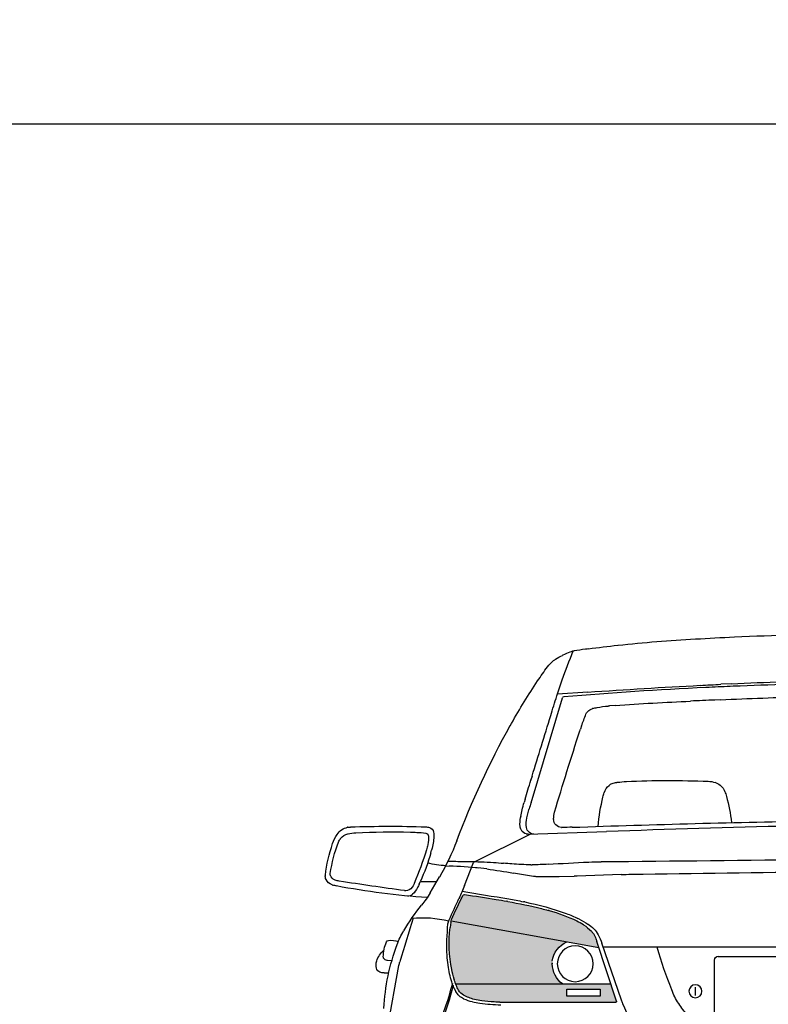
# Model space of a CAD drawing. Units: millimetres. Extents: x 288996 to 579880, y 8671481 to 17343475.
# Drawn here: x 289171 to 289173, y 8672085 to 8672087 of the extents above; entities that cross this region are included whole.
import ezdxf

# ---------------------------------------------------------------- set-up
doc = ezdxf.new("R2010")
doc.units = ezdxf.units.MM
doc.linetypes.add('DASHED', pattern=[0.75, 0.5, -0.25])
for name, color, linetype in [('05_VIEW', 7, 'Continuous'), ('AUTO', 252, 'Continuous'), ('C-ROAD-PROF', 1, 'DASHED')]:
    doc.layers.add(name, color=color, linetype=linetype)

# ---------------------------------------------------------------- blocks, each defined once
blk = doc.blocks.new('GRILL.')
at = {"layer": '05_VIEW', "color": 8, "linetype": 'Continuous', "lineweight": -3}
blk.add_line((273937.0543, 8665735.1319), (274287.0543, 8665735.1319), dxfattribs=at)
blk = doc.blocks.new('CAJ')
at = {"layer": '05_VIEW', "true_color": 0xb0b0b0}
h = blk.add_hatch(color=253, dxfattribs=at)
h.dxf.hatch_style = 1
h.paths.add_polyline_path([(274174.5707, 8665741.6061), (274148.9707, 8665741.6061), (274148.9707, 8665734.3121), (274174.5707, 8665734.3121)])
h.paths.add_polyline_path([(274161.7707, 8665735.2561), (274173.9707, 8665735.0121), (274173.9707, 8665740.8061), (274149.5707, 8665740.8061), (274149.5707, 8665735.0121)], flags=16)
blk = doc.blocks.new('A$C6BCB6F44')
at = {"lineweight": 13}
h = blk.add_hatch(color=12, dxfattribs=at)
h.dxf.hatch_style = 1
h.paths.add_polyline_path([(2.5045, 0.2274, 0.039681), (2.5035, 0.2303, 0.009494), (2.4816, 0.2768, 0.324092), (2.4783, 0.2785, 0.004645), (2.4169, 0.2691, 0.004316), (2.3953, 0.2654, 0.016614), (2.3289, 0.2513, 0.006377), (2.3152, 0.2477, 0.045327), (2.2607, 0.2275, 0.033912), (2.2476, 0.2201, 0.055563), (2.2324, 0.2075, 0.04801), (2.2286, 0.2028, 0.054658), (2.2235, 0.1929, 0.010673), (2.2216, 0.1873), (2.2177, 0.1757)])
h.paths.add_polyline_path([(2.5062, 0.2143), (2.505, 0.2247, 0.036598), (2.5045, 0.2274), (2.2798, 0.1869, -0.265773), (2.3081, 0.149, -0.039488), (2.3083, 0.144, -0.221899), (2.2883, 0.105), (2.4956, 0.105, 0.025541), (2.4985, 0.1139, 0.020567), (2.5031, 0.133, 0.077733)])
h.paths.add_polyline_path([(2.4956, 0.105), (2.1944, 0.105), (2.1835, 0.0718, 0.510855), (2.185, 0.0698), (2.4096, 0.0698, 0.014471), (2.4206, 0.0701, 0.018997), (2.4451, 0.0724, 0.02311), (2.4595, 0.0751, 0.075178), (2.4805, 0.0834, 0.131758), (2.4897, 0.0927, 0.036933)])
h.paths.add_polyline_path([(2.2796, 0.0949), (2.2796, 0.0815), (2.215, 0.0815), (2.215, 0.0949)], flags=16)
at = {"layer": 'AUTO'}
for p, q in [((2.2883, 0.743), (2.2826, 0.7457)), ((1.9608, 0.6878), (1.9811, 0.6868)), ((2.0101, 0.6811), (2.0036, 0.6814)), ((2.2389, 0.6715), (2.2982, 0.6674)), ((1.9816, 0.6567), (1.993, 0.6562)), ((2.3494, 0.4569), (2.2882, 0.6608)), ((2.1859, 0.6457), (2.1969, 0.6449)), ((2.23, 0.6396), (2.2305, 0.6395)), ((2.2513, 0.606), (2.2534, 0.5997)), ((2.3896, 0.6064), (2.3871, 0.6109)), ((2.3473, 0.5087), (2.3496, 0.5011)), ((1.9734, 0.4784), (1.9739, 0.4797)), ((1.9903, 0.4953), (1.992, 0.4959)), ((2.1814, 0.4964), (2.1829, 0.4962)), ((2.207, 0.477), (2.2072, 0.4764)), ((2.3609, 0.4638), (2.3627, 0.4576)), ((2.3536, 0.4429), (2.353, 0.4447)), ((2.3056, 0.4257), (2.3056, 0.4246)), ((2.3694, 0.4298), (2.3697, 0.4282)), ((2.2904, 0.409), (2.2893, 0.409)), ((2.3583, 0.409), (2.3583, 0.4095)), ((2.3684, 0.4041), (2.3681, 0.4037)), ((2.5464, 0.4087), (2.5465, 0.4087)), ((2.7048, 0.4092), (2.7051, 0.4092)), ((2.3548, 0.3955), (2.2028, 0.4013)), ((2.4593, 0.3423), (2.3513, 0.3957)), ((2.3524, 0.3989), (2.3531, 0.3995)), ((2.5384, 0.3999), (2.5384, 0.4)), ((2.5712, 0.3993), (2.5707, 0.3993)), ((2.7049, 0.3965), (2.7044, 0.3966)), ((2.7191, 0.387), (2.7188, 0.3874)), ((2.7256, 0.3955), (2.7257, 0.3953)), ((2.5438, 0.3598), (2.5424, 0.3646)), ((2.5493, 0.3759), (2.5495, 0.3752)), ((2.3496, 0.3364), (2.3469, 0.3364)), ((2.4352, 0.3283), (2.4523, 0.3306)), ((2.4785, 0.2961), (2.4608, 0.3406)), ((2.5106, 0.3431), (2.5037, 0.3431)), ((2.1743, 0.3175), (2.2597, 0.3141)), ((2.2656, 0.3139), (2.2945, 0.3132)), ((2.3445, 0.3138), (2.3831, 0.3203)), ((2.5453, 0.2816), (2.527, 0.3127)), ((2.7294, 0.3068), (2.7305, 0.3072)), ((2.564, 0.3037), (2.5323, 0.3037)), ((2.5664, 0.2986), (2.5642, 0.3035)), ((2.5767, 0.2983), (2.5779, 0.2958)), ((2.7352, 0.2974), (2.7339, 0.297)), ((2.589, 0.2865), (2.5891, 0.2864)), ((2.3617, 0.2642), (2.3642, 0.2647)), ((2.3945, 0.2653), (2.3961, 0.2656)), ((2.2569, 0.2315), (2.2584, 0.2323)), ((2.3145, 0.2475), (2.316, 0.2479)), ((2.5045, 0.2274), (2.2177, 0.1757)), ((2.2277, 0.2121), (2.2278, 0.2122)), ((2.2474, 0.22), (2.2478, 0.2202)), ((2.505, 0.2247), (2.5062, 0.2143)), ((1.2391, 0.1762), (2.2092, 0.1762)), ((2.1737, 0.0735), (2.212, 0.1842)), ((2.1835, 0.0718), (2.2216, 0.1873)), ((1.9864, 0.1586), (1.4619, 0.1586)), ((1.9935, 0.0408), (1.9935, 0.1515)), ((2.5103, 0.1414), (2.5104, 0.1423)), ((2.6345, -0.0202), (2.6056, 0.1406)), ((2.6277, 0.1509), (2.6193, 0.1505)), ((2.6494, 0.1356), (2.6493, 0.1354)), ((2.6345, 0.1264), (2.6253, 0.1264)), ((2.0305, 0.0826), (2.0305, 0.099)), ((2.4955, 0.105), (2.1945, 0.105)), ((2.4987, 0.1145), (2.4984, 0.1136)), ((2.2796, 0.0949), (2.215, 0.0949)), ((2.215, 0.0949), (2.215, 0.0815)), ((2.215, 0.0815), (2.2796, 0.0815)), ((2.2796, 0.0815), (2.2796, 0.0949)), ((2.4951, 0.0905), (2.4955, 0.0911)), ((2.0629, 0.067), (2.0632, 0.0675)), ((2.1713, 0.0666), (2.1714, 0.0669)), ((2.4096, 0.0698), (2.185, 0.0698)), ((2.4592, 0.075), (2.4591, 0.075)), ((2.4794, 0.0757), (2.48, 0.0759))]:
    blk.add_line(p, q, dxfattribs=at)
for centre, radius in [((2.2636, 0.1442), 0.0348), ((2.0305, 0.0908), 0.0126)]:
    blk.add_circle(centre, radius, dxfattribs=at)
for centre, radius, start, end in [((1.7241, -3.9753), 4.7596, 87.223, 92.777), ((1.3825, -11.018), 11.8106, 86.85585, 87.22295), ((1.8654, -2.2276), 3.0069, 83.9816, 86.8559), ((2.0143, -0.8151), 1.5865, 81.9057, 83.9816), ((2.8674, 5.1837), 4.4726, 261.9057, 261.9831), ((2.465, 2.3258), 1.5865, 261.9831, 262.7828), ((2.2626, 0.7283), 0.0238, 70.2191, 82.7828), ((0.1706, -0.0675), 2.2513, 19.8053, 21.3347), ((2.228, 0.6319), 0.1262, 64.3713, 70.2191), ((2.2402, 0.6428), 0.1111, 56.3635, 64.3713), ((2.2286, 0.6253), 0.1321, 53.7067, 56.3635), ((2.2786, 0.6934), 0.0476, 35.2931, 53.7067), ((1.1743, -0.0883), 1.4006, 33.9201, 35.2931), ((1.6271, -7.4443), 8.1345, 87.67559, 89.18998), ((1.6992, -4.6774), 5.3716, 87.2088, 89.3496), ((1.5424, 0.4265), 0.7933, 17.4287, 19.8053), ((1.3623, 0.0381), 1.174, 29.198, 33.9201), ((1.6996, -5.6574), 6.3461, 87.25449, 87.67559), ((1.4403, -10.4058), 11.1057, 87.00157, 87.20884), ((1.6361, -7.1196), 7.8097, 85.23065, 87.25449), ((1.3367, -12.3841), 13.0868, 86.04687, 87.00157), ((1.5954, -7.5886), 8.2543, 87.31823, 88.45401), ((2.3642, 8.5801), 7.9326, 267.31823, 267.6566), ((1.8602, -3.7346), 4.3923, 85.7473, 87.6566), ((2.2851, 0.6599), 0.00317, 16.7112, 85.2307), ((-26.6583, -8.4266), 30.351, 17.35333, 17.42875), ((2.1828, 0.455), 0.1904, 84.8485, 85.7473), ((2.1772, 0.3926), 0.253, 80.0567, 84.8485), ((2.2086, 0.5715), 0.0714, 72.5605, 80.0567), ((2.2239, 0.6185), 0.0219, 44.7012, 72.5605), ((2.2282, 0.6228), 0.0159, 21.8737, 44.7012), ((1.8625, 0.476), 0.4099, 18.4904, 21.8737), ((-12.832, -4.1061), 15.8653, 16.91016, 17.35333), ((1.5011, 0.3481), 0.7933, 18.2347, 18.4904), ((-2.5451, -0.9849), 5.0534, 16.3623, 18.2347), ((0.9495, -0.1983), 1.6497, 20.6249, 29.198), ((2.0077, 0.451), 0.0476, 92.3598, 109.3037), ((2.0808, -1.3224), 1.8224, 87.3679, 92.3598), ((2.1572, 0.3396), 0.1587, 81.2334, 87.3679), ((43.4709, 13.0026), 42.9796, 196.91016, 196.91118), ((-4.4808, -1.5764), 7.1394, 16.60465, 16.91118), ((2.0468, 0.4484), 0.0793, 157.8179, 164.8092), ((1.9994, 0.4693), 0.0275, 109.3037, 157.8179), ((2.1737, 0.4362), 0.0608, 72.402, 81.2334), ((2.1872, 0.479), 0.0159, 46.7611, 72.402), ((2.1739, 0.4648), 0.0353, 20.3, 46.7611), ((2.2859, 0.3835), 0.3271, 164.8092, 173.8927), ((2.1329, 0.4489), 0.0793, 13.9004, 20.3), ((1.8718, 0.3843), 0.3482, 4.3815, 13.9004), ((32.7399, 9.581), 31.7306, 196.71117, 196.73428), ((2.2114, 0.4002), 0.1485, 8.6661, 16.7343), ((2.0767, 0.3723), 0.2985, 13.6631, 16.6046), ((2.1663, 0.3941), 0.2062, 9.9745, 13.6631), ((1.32, -26.4957), 26.9216, 87.97925, 88.99503), ((2.2901, 0.4244), 0.0154, 270.8703, 0.4702), ((2.258, 0.4253), 0.0476, 0.4702, 16.3623), ((2.3111, 0.4154), 0.0476, 352.9281, 8.6661), ((2.3024, 0.4163), 0.0684, 355.4661, 9.9745), ((1.3752, -21.3351), 21.7522, 87.81966, 88.76381), ((2.2833, 0.8056), 0.3966, 267.9793, 270.8703), ((2.3436, 0.4108), 0.0148, 310.015, 352.9281), ((2.3532, 0.4125), 0.0173, 289.1259, 329.2616), ((2.3547, 0.4122), 0.0159, 329.2616, 355.4661), ((2.5502, 0.3972), 0.0121, 108.3903, 166.7938), ((2.5545, 0.3847), 0.0254, 91.9397, 108.3903), ((2.623, -1.6369), 2.0481, 87.861, 91.9397), ((2.6979, 0.3685), 0.0412, 80.3472, 87.861), ((2.7001, 0.3795), 0.03, 32.0798, 80.3472), ((2.3443, 0.4086), 0.0127, 267.8197, 310.015), ((2.3552, 0.4066), 0.0111, 267.8197, 289.1259), ((2.9167, 0.542), 0.4522, 200.6249, 210.4845), ((2.56, 0.3948), 0.0222, 166.7938, 180.1548), ((2.6384, 0.395), 0.1006, 180.1548, 195.2597), ((2.6114, 0.3884), 0.0633, 176.8413, 191.4142), ((2.5545, 0.3916), 0.00635, 96.8811, 176.8413), ((2.584, 0.1472), 0.2525, 93.0241, 96.8811), ((2.5921, 0.0033), 0.3966, 91.2489, 93.0241), ((2.6191, -1.2367), 1.6369, 87.5382, 91.2489), ((2.686, 0.3194), 0.0793, 76.6171, 87.5382), ((2.6992, 0.3726), 0.0246, 37.0937, 76.6171), ((2.6976, 0.3707), 0.027, 21.3618, 37.0937), ((2.6517, 0.349), 0.0873, 19.0578, 32.0798), ((3.4698, 0.6218), 0.9623, 195.2597, 195.5027), ((2.6428, 0.394), 0.0952, 191.4142, 197.4405), ((3.249, 0.5842), 0.7305, 197.4256, 202.8888), ((2.4678, 0.2808), 0.2737, 8.1788, 21.3618), ((2.4568, 0.2816), 0.2935, 6.7831, 19.0578), ((-53.6889, -5365.6431), 5366.2767, 89.4031213, 89.4076435), ((2.9165, 0.4631), 0.3867, 195.5027, 204.3761), ((2.2058, -0.3715), 0.7139, 87.4521, 89.4031), ((2.0607, -3.6327), 3.9783, 86.3161, 87.4521), ((2.3469, 0.8124), 0.476, 266.3161, 270), ((2.3496, 0.7806), 0.4442, 270, 274.7835), ((2.6422, -1.1989), 1.5412, 97.7209, 99.6789), ((2.2238, 2.2848), 1.9536, 274.7835, 275.2495), ((2.4678, -0.3716), 0.7139, 93.6851, 95.2495), ((2.4872, -0.6718), 1.0148, 90.9349, 93.6851), ((2.4906, 0.0476), 0.2856, 96.7624, 97.7209), ((2.5055, -0.0781), 0.4122, 88.6524, 96.7624), ((2.4579, 0.3394), 0.00317, 21.6064, 63.6901), ((2.5037, -1.6865), 2.0296, 90, 90.9349), ((2.5042, 0.519), 0.1849, 273.3347, 284.3004), ((0.7529, -95.4999), 95.8282, 89.161649, 89.3845), ((2.1434, -0.4752), 0.7933, 87.7617, 89.1616), ((2.2752, 0.7105), 0.3966, 267.7617, 268.6147), ((2.3197, 1.3553), 1.0424, 268.6147, 270.9699), ((2.3365, 0.3607), 0.0476, 270.9699, 279.6789), ((2.7151, 0.3438), 0.0397, 279.0232, 291.1789), ((2.7257, 0.3197), 0.0133, 291.1789, 340.4395), ((2.7293, 0.3158), 0.0193, 287.6765, 336.1928), ((2.7293, 0.3184), 0.00952, 340.4395, 8.1788), ((2.7325, 0.3144), 0.0159, 336.1928, 6.7831), ((2.921, 0.4713), 0.476, 201.6064, 204.8728), ((2.4463, 1.7733), 1.5044, 273.9913, 280.7308), ((2.7131, 0.3651), 0.1611, 204.3761, 207.011), ((2.6125, 0.3139), 0.0482, 207.011, 226.1956), ((2.6271, 0.3217), 0.0555, 202.8888, 204.8889), ((2.5935, 0.303), 0.0171, 204.8889, 254.7529), ((1.885, 5.5708), 5.3321, 277.6492, 279.0232), ((2.7146, 0.3575), 0.0635, 280.7308, 287.6765), ((2.5827, -0.8242), 1.1106, 99.8582, 101.3469), ((3.4472, -5.7991), 6.16, 99.00513, 99.85817), ((2.6202, -0.9837), 1.2692, 99.2165, 100.1663), ((2.9523, -3.0309), 3.3432, 98.1518, 99.2165), ((2.4787, 0.2754), 0.00317, 26.3235, 98.1518), ((1.2687, -0.3233), 1.3533, 24.1477, 26.3235), ((-4.5921, -3.0118), 7.8053, 24.53825, 24.87284), ((2.7094, 0.3782), 0.1904, 210.4845, 219.0906), ((2.588, 0.2882), 0.0127, 226.1956, 275.4493), ((2.5929, 0.3002), 0.0143, 254.7529, 277.6492), ((2.4752, -0.3014), 0.5769, 101.3469, 109.6667), ((2.4626, -0.2877), 0.5553, 103.9298, 105.2987), ((2.5749, -0.7406), 1.0219, 100.1663, 103.9298), ((2.2341, -0.0079), 0.4219, 30.8423, 39.0906), ((2.3212, 0.0997), 0.1466, 115.9912, 124.1637), ((2.3558, 0.0326), 0.2221, 109.6667, 115.9912), ((2.3992, -0.0622), 0.3211, 105.2987, 115.5576), ((2.4861, 0.2225), 0.019, 6.6744, 24.1477), ((2.4852, 0.2192), 0.0254, 5.784, 24.5383), ((2.5613, 0.012), 0.2217, 85.0033, 103.6117), ((13.2232, 3.4344), 11.1164, 196.73767, 197.19515), ((2.2578, 0.1804), 0.0437, 133.4844, 152.7785), ((2.2878, 0.1489), 0.0873, 124.1637, 133.4844), ((2.2962, 0.1455), 0.0891, 123.2113, 135.8035), ((2.3086, 0.1273), 0.1111, 115.5576, 123.2113), ((2.2447, 0.1837), 0.2634, 348.8951, 6.6744), ((2.0891, 0.1791), 0.4235, 357.4202, 5.784), ((2.329, 0.1437), 0.1238, 152.7785, 160.9356), ((2.3537, 0.1438), 0.1391, 159.3124, 161.7583), ((2.2711, 0.1749), 0.0509, 146.7982, 159.3124), ((2.2551, 0.1854), 0.0317, 135.8035, 146.7982), ((2.4602, 0.127), 0.1587, 20.141, 30.8423), ((1.2325, 0.428), 0.9078, 338.3796, 343.8965), ((2.2608, 0.1432), 0.0476, 6.9492, 66.4836), ((2.6212, 0.148), 0.0418, 83.5586, 109.9162), ((2.2018, 0.0323), 0.4339, 3.3324, 20.141), ((2.6253, 0.1848), 0.00476, 23.5633, 83.5586), ((2.5596, 0.1561), 0.0764, 1.2869, 23.5633), ((1.9864, 0.1515), 0.00714, 0, 90), ((2.3378, 0.1679), 0.1745, 351.5884, 357.4202), ((2.6273, 0.1604), 0.00958, 275.1922, 325.8732), ((2.6002, 0.1323), 0.0516, 19.7365, 48.0476), ((2.6313, 0.1577), 0.00476, 325.8732, 1.2869), ((2.2565, 0.1459), 0.0518, 307.8593, 357.9039), ((2.2766, 0.1452), 0.0317, 357.9039, 6.9492), ((2.291, 0.1738), 0.2217, 342.9604, 351.5884), ((2.5431, 0.1294), 0.0635, 10.206, 17.1951), ((2.6272, 0.1616), 0.0108, 272.7243, 275.1922), ((2.6386, 0.1382), 0.0111, 290.2332, 345.3238), ((2.6263, 0.1416), 0.0238, 345.3238, 19.7365), ((2.2696, 0.1788), 0.238, 344.3289, 348.8951), ((2.6345, 0.1493), 0.0229, 270, 290.2332), ((2.4097, 0.1385), 0.0922, 330.252, 344.3289), ((2.4119, 0.1367), 0.0952, 331.3479, 342.9604), ((2.9433, 0.2028), 0.4539, 192.7881, 202.885), ((3.0629, 0.2491), 0.5789, 194.3252, 201.2212), ((1.929, 0.152), 0.1587, 327.8137, 338.3796), ((2.4425, 0.1486), 0.0754, 282.8181, 300.2283), ((2.4646, 0.1071), 0.0348, 296.1791, 331.3479), ((2.4677, 0.1053), 0.0254, 300.2283, 330.252), ((1.952, 0.1368), 0.1311, 315.1841, 327.8137), ((2.0604, 0.1066), 0.1179, 303.0152, 340.1701), ((1.6789, 0.2445), 0.5236, 340.1701, 340.9356), ((2.185, 0.0713), 0.00159, 161.7583, 270), ((2.4077, 0.3178), 0.2538, 270, 279.327), ((2.4096, 0.2601), 0.1904, 270, 273.3164), ((2.4019, 0.3932), 0.3237, 273.3164, 277.6696), ((2.4239, 0.2297), 0.1587, 277.6696, 282.8181), ((2.4011, 0.3579), 0.2945, 279.327, 282.1139), ((2.4479, 0.1398), 0.0714, 282.1139, 296.1791)]:
    blk.add_arc(centre, radius, start, end, dxfattribs=at)

msp = doc.modelspace()

# ---------------------------------------------------------------- hatches: boundary and pattern name
at = {"layer": 'C-ROAD-PROF', "linetype": 'ByBlock', "true_color": 0xb0b0b0}
h = msp.add_hatch(color=253, dxfattribs=at)
h.dxf.hatch_style = 1
h.paths.add_polyline_path([(289241.050588, 8672089.404782), (289240.396597, 8672090.537528), (289241.704579, 8672090.537528)], flags=16)
h.paths.add_polyline_path([(289194.866874, 8672089.404782), (289194.212882, 8672090.537528), (289195.520865, 8672090.537528)], flags=16)
h.paths.add_polyline_path([(289271.148018, 8672090.537528), (289272.456, 8672090.537528), (289271.802009, 8672089.404782)], flags=16)
h.paths.add_polyline_path([(289302.163117, 8672090.537528), (289303.4711, 8672090.537528), (289302.817108, 8672089.404782)], flags=16)
h.paths.add_polyline_path([(289325.37261, 8672088.276025), (289324.718619, 8672089.408771), (289326.026601, 8672089.408771)], flags=16)
h.paths.add_polyline_path([(289118.205421, 8672089.404782), (289117.55143, 8672090.537528), (289118.859412, 8672090.537528)], flags=16)
h.paths.add_polyline_path([(289087.527504, 8672089.404782), (289086.873513, 8672090.537528), (289088.181496, 8672090.537528)], flags=16)
h.paths.add_polyline_path([(289056.793991, 8672089.404782), (289056.14, 8672090.537528), (289057.447982, 8672090.537528)], flags=16)
h.paths.add_polyline_path([(289025.462481, 8672089.23869), (289024.808489, 8672090.371436), (289026.116472, 8672090.371436)], flags=16)
h.paths.add_polyline_path([(289141.64505, 8672089.404782), (289140.991059, 8672090.537528), (289141.64505, 8672090.537528)], flags=16)
h.paths.add_polyline_path([(289141.64505, 8672089.404782), (289141.64505, 8672090.537528), (289142.299041, 8672090.537528)], flags=16)
h.paths.add_polyline_path([(289163.508702, 8672083.77108), (289163.508702, 8672091.09616), (289176.034627, 8672091.06509), (289176.008702, 8672084.70815), (289176.034627, 8672084.503703), (289176.034627, 8672083.77108)], flags=16)
h.paths.add_polyline_path([(289150.434627, 8672091.06509), (289162.908702, 8672091.08215), (289162.908702, 8672083.77108), (289151.308702, 8672083.77108), (289150.434627, 8672083.77108)], flags=16)
h.paths.add_polyline_path([(289113.488707, 8672090.904782), (289113.488707, 8672092.305447), (289084.838707, 8672092.282368), (289084.838707, 8672090.904782), (289086.238702, 8672090.904782), (289086.238702, 8672089.404782), (289081.238702, 8672089.404782), (289081.238702, 8672090.904782), (289082.638707, 8672090.904782), (289082.638707, 8672092.280596), (289053.988707, 8672092.257518), (289053.988707, 8672090.904782), (289055.388702, 8672090.904782), (289055.388702, 8672089.404782), (289050.388702, 8672089.404782), (289050.388702, 8672090.904782), (289051.788707, 8672090.904782), (289051.788707, 8672092.255746), (289022.713702, 8672092.232325), (289022.713702, 8672090.03869), (289024.713702, 8672090.03869), (289024.713702, 8672089.23869), (289022.463702, 8672089.23869), (289019.713702, 8672089.23869), (289019.713702, 8672090.03869), (289019.913702, 8672090.03869), (289019.913702, 8672092.230069), (288998.938702, 8672092.213174), (288998.938702, 8672075.08215), (289348.938702, 8672075.08215), (289348.938702, 8672092.065129), (289331.813702, 8672092.102527), (289331.813702, 8672089.076025), (289332.013702, 8672089.076025), (289332.013702, 8672088.276025), (289329.263702, 8672088.276025), (289327.013702, 8672088.276025), (289327.013702, 8672089.076025), (289329.013702, 8672089.076025), (289329.013702, 8672092.108641), (289299.938707, 8672092.172135), (289299.938707, 8672090.904782), (289301.338702, 8672090.904782), (289301.338702, 8672089.404782), (289296.338702, 8672089.404782), (289296.338702, 8672090.904782), (289297.738707, 8672090.904782), (289297.738707, 8672092.176939), (289269.088707, 8672092.239504), (289269.088707, 8672090.904782), (289270.488702, 8672090.904782), (289270.488702, 8672089.404782), (289265.488702, 8672089.404782), (289265.488702, 8672090.904782), (289266.888707, 8672090.904782), (289266.888707, 8672092.244309), (289261.495546, 8672092.256086), (289238.238707, 8672092.273699), (289238.238707, 8672090.904782), (289239.638702, 8672090.904782), (289239.638702, 8672089.404782), (289234.638702, 8672089.404782), (289234.638702, 8672090.904782), (289236.038707, 8672090.904782), (289236.038707, 8672092.275365), (289202.182955, 8672092.301005), (289195.26868, 8672092.305932), (289192.388707, 8672092.307726), (289192.388707, 8672090.904782), (289193.788702, 8672090.904782), (289193.788702, 8672089.404782), (289188.788702, 8672089.404782), (289188.788702, 8672090.904782), (289190.188707, 8672090.904782), (289190.188707, 8672092.309096), (289188.354405, 8672092.310238), (289181.44013, 8672092.313924), (289174.525855, 8672092.316989), (289167.61158, 8672092.319433), (289160.697305, 8672092.321254), (289153.78303, 8672092.322454), (289146.868755, 8672092.323031), (289146.538707, 8672092.323029), (289146.538707, 8672090.904782), (289147.938702, 8672090.904782), (289147.938707, 8672083.804766), (289142.938707, 8672083.804766), (289142.938702, 8672090.904782), (289144.338707, 8672090.904782), (289144.338707, 8672092.323015), (289139.95448, 8672092.322986), (289137.93346, 8672092.322791), (289133.040205, 8672092.319951), (289126.12593, 8672092.315315), (289119.211655, 8672092.310057), (289115.688707, 8672092.307219), (289115.688707, 8672090.904782), (289117.088702, 8672090.904782), (289117.088702, 8672089.404782), (289112.088702, 8672089.404782), (289112.088702, 8672090.904782)])

# ---------------------------------------------------------------- block references
at = {"color": 6, "linetype": 'ByBlock'}
msp.add_blockref('CAJ', (15001.438021, 6349.490082), dxfattribs=at)
at = {"layer": 'AUTO', "xscale": -1}
msp.add_blockref('A$C6BCB6F44', (289174.814285, 8672085.307395), dxfattribs=at)
at = {"layer": 'C-ROAD-PROF', "color": 6, "linetype": 'ByBlock'}
msp.add_blockref('GRILL.', (15061.884421, 6351.950274), dxfattribs=at)

doc.saveas('drawing.dxf')
